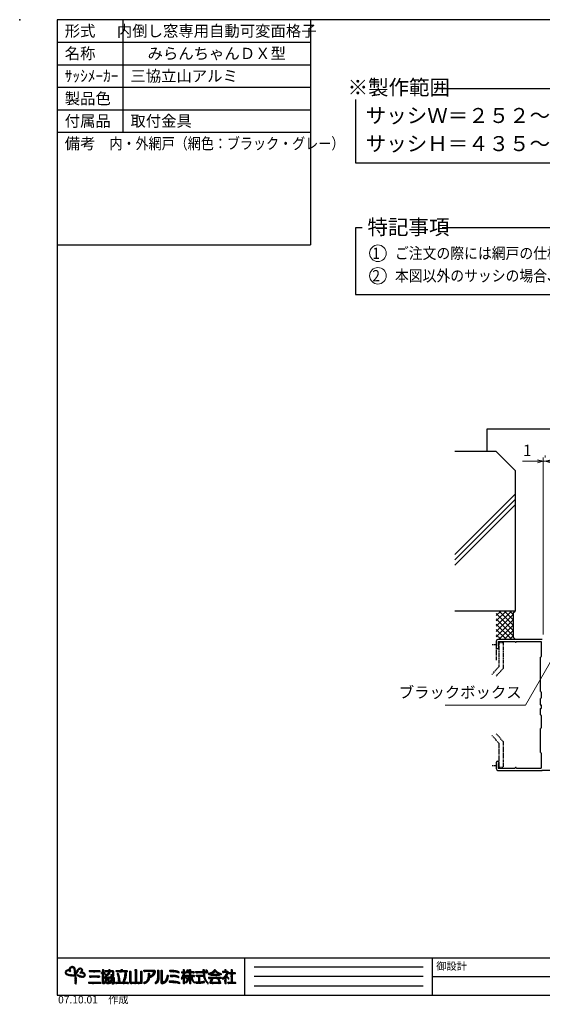
# Model space of a CAD drawing. Units: millimetres. Extents: x 20 to 808, y 21 to 558.
# Drawn here: x 20 to 299, y 33 to 558 of the extents above; entities that cross this region are included whole.
import ezdxf
from ezdxf.enums import TextEntityAlignment as Align

# ---------------------------------------------------------------- set-up
doc = ezdxf.new("R2010")
doc.units = ezdxf.units.MM
doc.header["$MEASUREMENT"] = 0
doc.linetypes.add('DASHED', pattern=[0.75, 0.5, -0.25])
doc.layers.get('0').update_dxf_attribs({"lineweight": 25})
doc.layers.get('Defpoints').update_dxf_attribs({"lineweight": 25})
for name, color, linetype, lineweight in [('003', 2, 'Continuous', 25), ('010', 4, 'Continuous', 20), ('_13極細線', 181, 'Continuous', 5)]:
    doc.layers.add(name, color=color, linetype=linetype, lineweight=lineweight)
doc.layers.add('KI', color=7, linetype='Continuous')
doc.layers.add('OS', color=7, linetype='Continuous')
doc.styles.add('AT_VECTOR', font='romans.shx', dxfattribs={"bigfont": 'extfont.shx'})
doc.styles.add('DIM', font='romans.shx', dxfattribs={"width": 0.75, "bigfont": 'extfont.shx'})
doc.styles.add('ST_Design', font='romans.shx', dxfattribs={"width": 0.8, "height": 4, "bigfont": 'extfont2.shx'})
doc.dimstyles.new('DIM', dxfattribs={"dimscale": 2, "dimtxt": 3, "dimasz": 1.5, "dimexe": 1, "dimexo": 1.5, "dimgap": 1, "dimtad": 1, "dimdsep": 46, "dimtxsty": 'DIM', "dimblk": 'OPEN30', "dimcen": 0, "dimclrd": 4, "dimclre": 4, "dimclrt": 7, "dimadec": 0, "dimazin": 0, "dimtfac": 1, "dimtmove": 0, "dimatfit": 3, "dimldrblk": 'OPEN30', "dimfxl": 0, "dimlwd": 20, "dimlwe": 20, "dimarcsym": 0})
pattern_1 = [(45, (-0.999998, 21.5), (-0.02245064, 0.02245064), [])]

# ---------------------------------------------------------------- blocks, each defined once
blk = doc.blocks.new('_Open30')
at = {"color": 0, "linetype": 'ByBlock', "lineweight": -2}
for p, q in [((-1, 0.27), (0, 0)), ((0, 0), (-1, -0.27)), ((0, 0), (-1, 0))]:
    blk.add_line(p, q, dxfattribs=at)
blk = doc.blocks.new('*D8')
at = {"layer": '003', "color": 4, "lineweight": 20}
for p, q in [((300.02, 325.64), (300.02, 324.64)), ((296.02, 322.64), (287.94, 322.64)), ((299.02, 230.28), (299.02, 324.64)), ((300.02, 322.64), (299.02, 322.64)), ((303.02, 322.64), (306.02, 322.64))]:
    blk.add_line(p, q, dxfattribs=at)
at = {"layer": 'Defpoints', "color": 0}
for p in [(300.02, 322.64), (300.02, 322.64), (299.02, 227.28)]:
    blk.add_point(p, dxfattribs=at)
at = {"layer": '003', "color": 4, "lineweight": 20, "xscale": 3, "yscale": 3, "zscale": 3}
blk.add_blockref('_Open30', (299.02, 322.64), dxfattribs=at)
at = {"layer": '003', "color": 4, "lineweight": 20, "xscale": 3, "yscale": 3, "zscale": 3, "rotation": 180}
blk.add_blockref('_Open30', (300.02, 322.64), dxfattribs=at)
at = {"layer": '003', "color": 7, "insert": (290.48, 327.64), "char_height": 6, "attachment_point": 5, "style": 'DIM'}
blk.add_mtext('1', dxfattribs=at)

msp = doc.modelspace()

# ---------------------------------------------------------------- hatches: boundary and pattern name
at = {"linetype": 'ByBlock'}
h = msp.add_hatch(dxfattribs=at)
h.set_pattern_fill('ANSI31', color=0, scale=0.01, style=0)
h.set_pattern_definition(pattern_1)
h.paths.add_polyline_path([(62.885, 51.204), (57.027, 51.204), (57.027, 50.484), (62.885, 50.484)])
h = msp.add_hatch(dxfattribs=at)
h.set_pattern_fill('ANSI31', color=0, scale=0.01, style=0)
h.set_pattern_definition([(45, (-0.999998, 21.3249), (-0.02245064, 0.02245064), [])])
h.paths.add_polyline_path([(62.634, 47.681), (62.634, 48.401), (57.277, 48.401), (57.277, 47.681)])
h = msp.add_hatch(dxfattribs=at)
h.set_pattern_fill('ANSI31', color=0, scale=0.01, style=0)
h.set_pattern_definition(pattern_1)
h.paths.add_polyline_path([(65.535, 49.346), (65.535, 50.065), (64.887, 50.065), (64.887, 51.719), (64.117, 51.719), (64.117, 50.065), (63.571, 50.065), (63.571, 49.346), (64.117, 49.346), (64.117, 44.107), (64.887, 44.107), (64.887, 49.346)])
h = msp.add_hatch(dxfattribs=at)
h.set_pattern_fill('ANSI31', color=0, scale=0.01, style=0)
h.set_pattern_definition(pattern_1)
edge = h.paths.add_edge_path()
edge.add_spline(control_points=[(67.243, 47.843), (67.243, 47.843), (66.456, 47.843), (66.456, 47.843), (66.456, 47.966), (66.456, 48.088), (66.456, 48.208), (66.456, 48.208), (66.456, 48.215), (66.456, 48.215), (66.456, 48.215), (65.799, 48.215), (65.799, 48.215), (65.799, 48.215), (65.799, 48.001), (65.799, 48.001), (65.8, 47.949), (65.8, 47.896), (65.8, 47.843), (65.8, 47.843), (65.086, 47.843), (65.086, 47.843), (65.086, 47.843), (65.086, 47.124), (65.086, 47.124), (65.086, 47.124), (65.419, 47.124), (65.802, 47.124), (65.792, 46.131), (65.694, 45.22), (65.042, 44.77), (65.042, 44.77), (65.021, 44.756), (65.021, 44.756), (65.021, 44.756), (65.021, 44.104), (65.021, 44.104), (65.021, 44.104), (65.086, 44.133), (65.086, 44.133), (66.214, 44.625), (66.415, 45.846), (66.449, 47.124), (66.707, 47.124), (66.907, 47.124), (66.935, 47.124), (66.935, 47.037), (66.935, 44.907), (66.935, 44.819), (66.853, 44.819), (66.302, 44.819), (66.302, 44.819), (66.302, 44.819), (66.302, 44.1), (66.302, 44.1), (66.302, 44.1), (67.169, 44.1), (67.169, 44.1), (67.464, 44.1), (67.655, 44.318), (67.655, 44.655), (67.655, 44.655), (67.655, 47.411), (67.655, 47.411), (67.655, 47.69), (67.508, 47.843), (67.243, 47.843)], knot_values=[0, 0, 0, 0, 1, 1, 1, 2, 2, 2, 3, 3, 3, 4, 4, 4, 5, 5, 5, 6, 6, 6, 7, 7, 7, 8, 8, 8, 9, 9, 9, 10, 10, 10, 11, 11, 11, 12, 12, 12, 13, 13, 13, 14, 14, 14, 15, 15, 15, 16, 16, 16, 17, 17, 17, 18, 18, 18, 19, 19, 19, 20, 20, 20, 21, 21, 21, 22, 22, 22, 22], degree=3, periodic=0)
h = msp.add_hatch(dxfattribs=at)
h.set_pattern_fill('ANSI31', color=0, scale=0.01, style=0)
h.set_pattern_definition(pattern_1)
edge = h.paths.add_edge_path()
edge.add_spline(control_points=[(65.834, 48.966), (65.834, 48.966), (65.797, 48.958), (65.797, 48.958), (65.797, 48.958), (65.797, 48.311), (65.797, 48.311), (65.797, 48.311), (65.85, 48.318), (65.85, 48.318), (67.155, 48.503), (67.893, 49.159), (68.165, 50.396), (68.894, 50.396), (69.501, 50.396), (69.536, 50.396), (69.536, 50.312), (69.536, 49.141), (69.536, 49.057), (69.452, 49.057), (68.582, 49.057), (68.582, 49.057), (68.582, 49.057), (68.582, 48.337), (68.582, 48.337), (68.582, 48.337), (69.837, 48.337), (69.837, 48.337), (70.028, 48.337), (70.255, 48.418), (70.255, 48.801), (70.255, 48.801), (70.255, 50.727), (70.255, 50.727), (70.255, 50.914), (70.108, 51.116), (69.871, 51.116), (69.871, 51.116), (68.267, 51.116), (68.267, 51.116), (68.28, 51.293), (68.289, 51.477), (68.289, 51.673), (68.289, 51.673), (68.289, 51.719), (68.289, 51.719), (68.289, 51.719), (67.482, 51.719), (67.482, 51.719), (67.482, 51.719), (67.482, 51.673), (67.482, 51.673), (67.482, 51.477), (67.478, 51.291), (67.468, 51.116), (67.468, 51.116), (65.56, 51.116), (65.56, 51.116), (65.56, 51.116), (65.56, 50.396), (65.56, 50.396), (65.56, 50.396), (66.442, 50.396), (67.374, 50.396), (67.203, 49.634), (66.783, 49.162), (65.834, 48.966)], knot_values=[0, 0, 0, 0, 1, 1, 1, 2, 2, 2, 3, 3, 3, 4, 4, 4, 5, 5, 5, 6, 6, 6, 7, 7, 7, 8, 8, 8, 9, 9, 9, 10, 10, 10, 11, 11, 11, 12, 12, 12, 13, 13, 13, 14, 14, 14, 15, 15, 15, 16, 16, 16, 17, 17, 17, 18, 18, 18, 19, 19, 19, 20, 20, 20, 21, 21, 21, 22, 22, 22, 22], degree=3, periodic=0)
h = msp.add_hatch(dxfattribs=at)
h.set_pattern_fill('ANSI31', color=0, scale=0.01, style=0)
h.set_pattern_definition(pattern_1)
edge = h.paths.add_edge_path()
edge.add_spline(control_points=[(70.028, 47.843), (70.028, 47.843), (69.242, 47.843), (69.242, 47.843), (69.242, 47.966), (69.241, 48.088), (69.241, 48.208), (69.241, 48.208), (69.241, 48.215), (69.241, 48.215), (69.241, 48.215), (68.584, 48.215), (68.584, 48.215), (68.584, 48.215), (68.585, 48.001), (68.585, 48.001), (68.585, 47.949), (68.585, 47.896), (68.586, 47.843), (68.586, 47.843), (67.872, 47.843), (67.872, 47.843), (67.872, 47.843), (67.872, 47.124), (67.872, 47.124), (67.872, 47.124), (68.203, 47.124), (68.585, 47.124), (68.572, 46.131), (68.465, 45.22), (67.812, 44.77), (67.812, 44.77), (67.792, 44.756), (67.792, 44.756), (67.792, 44.756), (67.792, 44.104), (67.792, 44.104), (67.792, 44.104), (67.857, 44.133), (67.857, 44.133), (68.984, 44.625), (69.195, 45.846), (69.233, 47.124), (69.492, 47.124), (69.693, 47.124), (69.721, 47.124), (69.721, 47.037), (69.721, 44.907), (69.721, 44.819), (69.639, 44.819), (69.088, 44.819), (69.088, 44.819), (69.088, 44.819), (69.088, 44.1), (69.088, 44.1), (69.088, 44.1), (69.955, 44.1), (69.955, 44.1), (70.25, 44.1), (70.44, 44.318), (70.44, 44.655), (70.44, 44.655), (70.44, 47.411), (70.44, 47.411), (70.44, 47.69), (70.294, 47.843), (70.028, 47.843)], knot_values=[0, 0, 0, 0, 1, 1, 1, 2, 2, 2, 3, 3, 3, 4, 4, 4, 5, 5, 5, 6, 6, 6, 7, 7, 7, 8, 8, 8, 9, 9, 9, 10, 10, 10, 11, 11, 11, 12, 12, 12, 13, 13, 13, 14, 14, 14, 15, 15, 15, 16, 16, 16, 17, 17, 17, 18, 18, 18, 19, 19, 19, 20, 20, 20, 21, 21, 21, 22, 22, 22, 22], degree=3, periodic=0)
h = msp.add_hatch(dxfattribs=at)
h.set_pattern_fill('ANSI31', color=0, scale=0.01, style=0)
h.set_pattern_definition(pattern_1)
edge = h.paths.add_edge_path()
edge.add_spline(control_points=[(75.747, 45.014), (76.03, 45.629), (76.895, 47.677), (77.005, 49.986), (77.005, 49.986), (77.008, 50.035), (77.008, 50.035), (77.008, 50.035), (76.163, 50.035), (76.163, 50.035), (76.163, 50.035), (76.161, 49.991), (76.161, 49.991), (76.049, 47.611), (75.228, 45.567), (74.987, 45.014), (74.987, 45.014), (71.043, 45.014), (71.043, 45.014), (71.043, 45.014), (71.043, 44.295), (71.043, 44.295), (71.043, 44.295), (77.904, 44.295), (77.904, 44.295), (77.904, 44.295), (77.904, 45.014), (77.904, 45.014), (77.904, 45.014), (75.747, 45.014), (75.747, 45.014)], knot_values=[0, 0, 0, 0, 1, 1, 1, 2, 2, 2, 3, 3, 3, 4, 4, 4, 5, 5, 5, 6, 6, 6, 7, 7, 7, 8, 8, 8, 9, 9, 9, 10, 10, 10, 10], degree=3, periodic=0)
h = msp.add_hatch(dxfattribs=at)
h.set_pattern_fill('ANSI31', color=0, scale=0.01, style=0)
h.set_pattern_definition(pattern_1)
h.paths.add_polyline_path([(77.528, 51.14), (74.877, 51.14), (74.877, 51.719), (74.07, 51.719), (74.07, 51.14), (71.419, 51.14), (71.419, 50.42), (77.528, 50.42)])
h = msp.add_hatch(dxfattribs=at)
h.set_pattern_fill('ANSI31', color=0, scale=0.01, style=0)
h.set_pattern_definition(pattern_1)
edge = h.paths.add_edge_path()
edge.add_spline(control_points=[(72.634, 49.814), (72.634, 49.814), (71.922, 49.814), (71.922, 49.814), (71.922, 49.814), (71.94, 49.754), (71.94, 49.754), (72.594, 47.54), (72.673, 45.343), (72.673, 45.32), (72.673, 45.32), (72.675, 45.275), (72.675, 45.275), (72.675, 45.275), (73.52, 45.275), (73.52, 45.275), (73.52, 45.275), (73.518, 45.323), (73.518, 45.323), (73.517, 45.35), (73.392, 47.863), (72.646, 49.784), (72.646, 49.784), (72.634, 49.814), (72.634, 49.814)], knot_values=[0, 0, 0, 0, 1, 1, 1, 2, 2, 2, 3, 3, 3, 4, 4, 4, 5, 5, 5, 6, 6, 6, 7, 7, 7, 8, 8, 8, 8], degree=3, periodic=0)
h = msp.add_hatch(dxfattribs=at)
h.set_pattern_fill('ANSI31', color=0, scale=0.01, style=0)
h.set_pattern_definition(pattern_1)
edge = h.paths.add_edge_path()
edge.add_spline(control_points=[(84.513, 50.784), (84.513, 50.784), (84.513, 45.106), (84.513, 45.014), (84.492, 45.014), (83.477, 45.014), (82.357, 45.014), (82.357, 45.014), (82.357, 51.719), (82.357, 51.719), (82.357, 51.719), (81.512, 51.719), (81.512, 51.719), (81.512, 51.719), (81.512, 45.014), (81.512, 45.014), (80.406, 45.014), (79.414, 45.014), (79.393, 45.014), (79.393, 45.106), (79.393, 50.784), (79.393, 50.784), (79.393, 50.784), (78.548, 50.784), (78.548, 50.784), (78.548, 50.784), (78.548, 44.957), (78.548, 44.957), (78.548, 44.536), (78.758, 44.295), (79.123, 44.295), (79.123, 44.295), (84.782, 44.295), (84.782, 44.295), (85.148, 44.295), (85.357, 44.536), (85.357, 44.957), (85.357, 44.957), (85.357, 50.784), (85.357, 50.784), (85.357, 50.784), (84.513, 50.784), (84.513, 50.784)], knot_values=[0, 0, 0, 0, 1, 1, 1, 2, 2, 2, 3, 3, 3, 4, 4, 4, 5, 5, 5, 6, 6, 6, 7, 7, 7, 8, 8, 8, 9, 9, 9, 10, 10, 10, 11, 11, 11, 12, 12, 12, 13, 13, 13, 14, 14, 14, 14], degree=3, periodic=0)
h = msp.add_hatch(dxfattribs=at)
h.set_pattern_fill('ANSI31', color=0, scale=0.01, style=0)
h.set_pattern_definition(pattern_1)
edge = h.paths.add_edge_path()
edge.add_spline(control_points=[(92.28, 51.183), (92.207, 51.267), (92.091, 51.31), (91.934, 51.31), (91.934, 51.31), (86.126, 51.31), (86.126, 51.31), (86.126, 51.31), (86.126, 50.591), (86.126, 50.591), (86.126, 50.591), (91.338, 50.591), (91.435, 50.591), (91.407, 49.512), (90.406, 48.519), (89.388, 48.168), (89.391, 48.259), (89.396, 48.351), (89.396, 48.445), (89.396, 48.445), (89.396, 49.71), (89.396, 49.71), (89.396, 49.71), (88.539, 49.71), (88.539, 49.71), (88.539, 49.71), (88.539, 48.574), (88.539, 48.574), (88.539, 46.474), (87.777, 45.275), (86.14, 44.799), (86.14, 44.799), (86.107, 44.79), (86.107, 44.79), (86.107, 44.79), (86.107, 44.093), (86.107, 44.093), (86.107, 44.093), (86.164, 44.108), (86.164, 44.108), (87.948, 44.555), (88.997, 45.641), (89.301, 47.34), (91.162, 47.949), (92.356, 49.343), (92.356, 50.934), (92.357, 50.933), (92.375, 51.073), (92.28, 51.183)], knot_values=[0, 0, 0, 0, 1, 1, 1, 2, 2, 2, 3, 3, 3, 4, 4, 4, 5, 5, 5, 6, 6, 6, 7, 7, 7, 8, 8, 8, 9, 9, 9, 10, 10, 10, 11, 11, 11, 12, 12, 12, 13, 13, 13, 14, 14, 14, 15, 15, 15, 16, 16, 16, 16], degree=3, periodic=0)
h = msp.add_hatch(dxfattribs=at)
h.set_pattern_fill('ANSI31', color=0, scale=0.01, style=0)
h.set_pattern_definition(pattern_1)
edge = h.paths.add_edge_path()
edge.add_spline(control_points=[(93.445, 47.879), (93.445, 46.26), (93.074, 45.3), (92.311, 44.945), (92.311, 44.945), (92.284, 44.932), (92.284, 44.932), (92.284, 44.932), (92.284, 44.084), (92.284, 44.084), (92.284, 44.084), (92.348, 44.11), (92.348, 44.11), (93.689, 44.655), (94.273, 45.711), (94.302, 47.643), (94.302, 47.643), (94.302, 51.35), (94.302, 51.35), (94.302, 51.35), (93.445, 51.35), (93.445, 51.35), (93.445, 51.35), (93.445, 47.879), (93.445, 47.879)], knot_values=[0, 0, 0, 0, 1, 1, 1, 2, 2, 2, 3, 3, 3, 4, 4, 4, 5, 5, 5, 6, 6, 6, 7, 7, 7, 8, 8, 8, 8], degree=3, periodic=0)
h = msp.add_hatch(dxfattribs=at)
h.set_pattern_fill('ANSI31', color=0, scale=0.01, style=0)
h.set_pattern_definition(pattern_1)
edge = h.paths.add_edge_path()
edge.add_spline(control_points=[(98.531, 48.759), (98.531, 48.759), (98.531, 48.713), (98.531, 48.713), (98.531, 46.36), (97.317, 45.158), (96.169, 45.019), (96.169, 45.125), (96.169, 51.35), (96.169, 51.35), (96.169, 51.35), (95.312, 51.35), (95.312, 51.35), (95.312, 51.35), (95.312, 44.562), (95.312, 44.562), (95.312, 44.411), (95.353, 44.295), (95.435, 44.214), (95.546, 44.104), (95.691, 44.107), (95.697, 44.107), (97.457, 44.107), (99.234, 45.531), (99.234, 48.713), (99.234, 48.713), (99.234, 48.759), (99.234, 48.759), (99.234, 48.759), (98.531, 48.759), (98.531, 48.759)], knot_values=[0, 0, 0, 0, 1, 1, 1, 2, 2, 2, 3, 3, 3, 4, 4, 4, 5, 5, 5, 6, 6, 6, 7, 7, 7, 8, 8, 8, 9, 9, 9, 10, 10, 10, 10], degree=3, periodic=0)
h = msp.add_hatch(dxfattribs=at)
h.set_pattern_fill('ANSI31', color=0, scale=0.01, style=0)
h.set_pattern_definition(pattern_1)
edge = h.paths.add_edge_path()
edge.add_spline(control_points=[(104.986, 49.838), (104.986, 49.838), (105.052, 49.807), (105.052, 49.807), (105.052, 49.807), (105.056, 49.878), (105.056, 49.878), (105.056, 49.878), (105.056, 50.582), (105.056, 50.582), (105.056, 50.582), (105.033, 50.596), (105.033, 50.596), (105.02, 50.603), (103.755, 51.322), (101.167, 51.322), (101.167, 51.322), (99.984, 51.322), (99.984, 51.322), (99.984, 51.322), (99.938, 51.322), (99.938, 51.322), (99.938, 51.322), (99.938, 50.515), (99.938, 50.515), (99.938, 50.515), (101.362, 50.515), (101.362, 50.515), (103.471, 50.515), (104.837, 49.907), (104.986, 49.838)], knot_values=[0, 0, 0, 0, 1, 1, 1, 2, 2, 2, 3, 3, 3, 4, 4, 4, 5, 5, 5, 6, 6, 6, 7, 7, 7, 8, 8, 8, 9, 9, 9, 10, 10, 10, 10], degree=3, periodic=0)
h = msp.add_hatch(dxfattribs=at)
h.set_pattern_fill('ANSI31', color=0, scale=0.01, style=0)
h.set_pattern_definition(pattern_1)
edge = h.paths.add_edge_path()
edge.add_spline(control_points=[(100.172, 48.772), (100.172, 48.772), (100.126, 48.772), (100.126, 48.772), (100.126, 48.772), (100.126, 47.99), (100.126, 47.99), (100.126, 47.99), (101.141, 47.99), (101.141, 47.99), (103.263, 47.99), (104.649, 47.393), (104.801, 47.324), (104.801, 47.324), (104.866, 47.295), (104.866, 47.295), (104.866, 47.295), (104.868, 47.366), (104.868, 47.366), (104.868, 47.366), (104.868, 48.027), (104.868, 48.027), (104.868, 48.027), (104.851, 48.041), (104.851, 48.041), (104.815, 48.071), (103.932, 48.772), (100.979, 48.772), (100.979, 48.772), (100.172, 48.772), (100.172, 48.772)], knot_values=[0, 0, 0, 0, 1, 1, 1, 2, 2, 2, 3, 3, 3, 4, 4, 4, 5, 5, 5, 6, 6, 6, 7, 7, 7, 8, 8, 8, 9, 9, 9, 10, 10, 10, 10], degree=3, periodic=0)
h = msp.add_hatch(dxfattribs=at)
h.set_pattern_fill('ANSI31', color=0, scale=0.01, style=0)
h.set_pattern_definition(pattern_1)
edge = h.paths.add_edge_path()
edge.add_spline(control_points=[(113.371, 45.038), (112.359, 45.705), (112.1, 46.949), (112.019, 47.94), (112.019, 47.94), (113.127, 47.94), (113.127, 47.94), (113.127, 47.94), (113.127, 48.659), (113.127, 48.659), (113.127, 48.659), (111.205, 48.659), (111.205, 48.659), (111.205, 48.659), (111.205, 49.924), (111.205, 49.924), (111.205, 49.924), (112.922, 49.924), (112.922, 49.924), (112.922, 49.924), (112.922, 50.644), (112.922, 50.644), (112.922, 50.644), (112.047, 50.644), (111.205, 50.644), (111.205, 50.644), (111.205, 51.719), (111.205, 51.719), (111.205, 51.719), (110.486, 51.719), (110.486, 51.719), (110.486, 51.719), (110.486, 50.644), (110.486, 50.644), (110.047, 50.644), (109.715, 50.644), (109.676, 50.644), (109.712, 50.75), (109.989, 51.568), (109.989, 51.568), (109.989, 51.568), (109.924, 51.568), (109.924, 51.568), (109.924, 51.568), (109.292, 51.568), (109.292, 51.568), (109.292, 51.568), (109.26, 51.568), (109.26, 51.568), (109.26, 51.568), (108.836, 50.399), (108.836, 50.399), (108.801, 50.301), (108.792, 50.159), (108.868, 50.051), (108.909, 49.993), (108.991, 49.924), (109.15, 49.924), (109.15, 49.924), (110.486, 49.924), (110.486, 49.924), (110.486, 49.924), (110.486, 48.659), (110.486, 48.659), (110.486, 48.659), (108.546, 48.659), (108.546, 48.659), (108.546, 48.659), (108.546, 47.983), (108.546, 47.983), (108.26, 48.367), (108.034, 48.854), (107.877, 49.427), (107.877, 49.427), (107.877, 49.818), (107.877, 49.818), (107.877, 49.818), (108.646, 49.818), (108.646, 49.818), (108.646, 49.818), (108.646, 50.537), (108.646, 50.537), (108.646, 50.537), (107.877, 50.537), (107.877, 50.537), (107.877, 50.537), (107.877, 51.719), (107.877, 51.719), (107.877, 51.719), (107.157, 51.719), (107.157, 51.719), (107.157, 51.719), (107.157, 50.537), (107.157, 50.537), (107.157, 50.537), (106.195, 50.537), (106.195, 50.537), (106.195, 50.537), (106.195, 49.818), (106.195, 49.818), (106.195, 49.818), (107.157, 49.818), (107.157, 49.818), (107.157, 49.818), (107.157, 49.333), (107.157, 49.333), (107.013, 48.712), (106.719, 48.119), (106.276, 47.561), (106.276, 47.561), (106.266, 47.548), (106.266, 47.548), (106.266, 47.548), (106.266, 46.483), (106.266, 46.483), (106.266, 46.483), (106.346, 46.566), (106.346, 46.566), (106.679, 46.911), (106.948, 47.267), (107.157, 47.608), (107.157, 47.608), (107.157, 44.107), (107.157, 44.107), (107.157, 44.107), (107.877, 44.107), (107.877, 44.107), (107.877, 44.107), (107.877, 47.773), (107.877, 47.773), (108.136, 47.394), (108.441, 47.051), (108.774, 46.784), (108.774, 46.784), (108.85, 46.723), (108.85, 46.723), (108.85, 46.723), (108.85, 47.632), (108.85, 47.632), (108.85, 47.632), (108.835, 47.646), (108.835, 47.646), (108.745, 47.734), (108.661, 47.834), (108.579, 47.94), (108.579, 47.94), (109.649, 47.94), (109.649, 47.94), (109.569, 46.949), (109.309, 45.705), (108.298, 45.038), (108.298, 45.038), (108.277, 45.024), (108.277, 45.024), (108.277, 45.024), (108.277, 44.347), (108.277, 44.347), (108.277, 44.347), (108.345, 44.383), (108.345, 44.383), (109.585, 45.041), (110.198, 46.207), (110.361, 47.94), (110.361, 47.94), (110.486, 47.94), (110.486, 47.94), (110.486, 47.94), (110.486, 44.107), (110.486, 44.107), (110.486, 44.107), (111.205, 44.107), (111.205, 44.107), (111.205, 44.107), (111.205, 47.94), (111.205, 47.94), (111.205, 47.94), (111.308, 47.94), (111.308, 47.94), (111.471, 46.207), (112.084, 45.041), (113.324, 44.383), (113.324, 44.383), (113.392, 44.347), (113.392, 44.347), (113.392, 44.347), (113.392, 45.024), (113.392, 45.024), (113.392, 45.024), (113.371, 45.038), (113.371, 45.038)], knot_values=[0, 0, 0, 0, 1, 1, 1, 2, 2, 2, 3, 3, 3, 4, 4, 4, 5, 5, 5, 6, 6, 6, 7, 7, 7, 8, 8, 8, 9, 9, 9, 10, 10, 10, 11, 11, 11, 12, 12, 12, 13, 13, 13, 14, 14, 14, 15, 15, 15, 16, 16, 16, 17, 17, 17, 18, 18, 18, 19, 19, 19, 20, 20, 20, 21, 21, 21, 22, 22, 22, 23, 23, 23, 24, 24, 24, 25, 25, 25, 26, 26, 26, 27, 27, 27, 28, 28, 28, 29, 29, 29, 30, 30, 30, 31, 31, 31, 32, 32, 32, 33, 33, 33, 34, 34, 34, 35, 35, 35, 36, 36, 36, 37, 37, 37, 38, 38, 38, 39, 39, 39, 40, 40, 40, 41, 41, 41, 42, 42, 42, 43, 43, 43, 44, 44, 44, 45, 45, 45, 46, 46, 46, 47, 47, 47, 48, 48, 48, 49, 49, 49, 50, 50, 50, 51, 51, 51, 52, 52, 52, 53, 53, 53, 54, 54, 54, 55, 55, 55, 56, 56, 56, 57, 57, 57, 58, 58, 58, 59, 59, 59, 60, 60, 60, 61, 61, 61, 62, 62, 62, 63, 63, 63, 63], degree=3, periodic=0)
h = msp.add_hatch(dxfattribs=at)
h.set_pattern_fill('ANSI31', color=0, scale=0.01, style=0)
h.set_pattern_definition(pattern_1)
edge = h.paths.add_edge_path()
edge.add_spline(control_points=[(120.341, 44.919), (119.095, 46.059), (118.677, 47.577), (118.565, 49.924), (118.565, 49.924), (119.909, 49.924), (119.909, 49.924), (120.049, 49.924), (120.16, 49.971), (120.23, 50.059), (120.305, 50.155), (120.325, 50.29), (120.286, 50.45), (120.232, 50.671), (119.993, 51.486), (119.983, 51.52), (119.983, 51.52), (119.974, 51.553), (119.974, 51.553), (119.974, 51.553), (119.939, 51.553), (119.939, 51.553), (119.939, 51.553), (119.234, 51.553), (119.234, 51.553), (119.234, 51.553), (119.247, 51.496), (119.247, 51.496), (119.249, 51.491), (119.366, 51.011), (119.502, 50.644), (119.469, 50.644), (119.091, 50.644), (118.541, 50.644), (118.534, 50.973), (118.53, 51.313), (118.53, 51.673), (118.53, 51.673), (118.53, 51.719), (118.53, 51.719), (118.53, 51.719), (118.483, 51.719), (118.483, 51.719), (118.483, 51.719), (117.761, 51.719), (117.761, 51.719), (117.761, 51.719), (117.761, 51.673), (117.761, 51.673), (117.761, 51.314), (117.767, 50.972), (117.777, 50.644), (116.046, 50.644), (113.637, 50.644), (113.637, 50.644), (113.637, 50.644), (113.637, 49.924), (113.637, 49.924), (113.637, 49.924), (117.811, 49.924), (117.811, 49.924), (117.997, 46.948), (118.725, 45.297), (120.282, 44.116), (120.282, 44.116), (120.357, 44.059), (120.357, 44.059), (120.357, 44.059), (120.357, 44.905), (120.357, 44.905), (120.357, 44.905), (120.341, 44.919), (120.341, 44.919)], knot_values=[0, 0, 0, 0, 1, 1, 1, 2, 2, 2, 3, 3, 3, 4, 4, 4, 5, 5, 5, 6, 6, 6, 7, 7, 7, 8, 8, 8, 9, 9, 9, 10, 10, 10, 11, 11, 11, 12, 12, 12, 13, 13, 13, 14, 14, 14, 15, 15, 15, 16, 16, 16, 17, 17, 17, 18, 18, 18, 19, 19, 19, 20, 20, 20, 21, 21, 21, 22, 22, 22, 23, 23, 23, 24, 24, 24, 24], degree=3, periodic=0)
h = msp.add_hatch(dxfattribs=at)
h.set_pattern_fill('ANSI31', color=0, scale=0.01, style=0)
h.set_pattern_definition(pattern_1)
edge = h.paths.add_edge_path()
edge.add_spline(control_points=[(116.053, 45.108), (116.053, 45.108), (116.053, 47.94), (116.053, 47.94), (116.053, 47.94), (117.656, 47.94), (117.656, 47.94), (117.656, 47.94), (117.656, 48.659), (117.656, 48.659), (117.656, 48.659), (113.961, 48.659), (113.961, 48.659), (113.961, 48.659), (113.961, 47.94), (113.961, 47.94), (113.961, 47.94), (115.334, 47.94), (115.334, 47.94), (115.334, 47.94), (115.334, 45.08), (115.334, 45.08), (114.895, 45.069), (114.399, 45.064), (113.821, 45.064), (113.821, 45.064), (113.775, 45.064), (113.775, 45.064), (113.775, 45.064), (113.775, 44.332), (113.775, 44.332), (113.775, 44.332), (113.821, 44.332), (113.821, 44.332), (115.51, 44.332), (117.27, 44.416), (118.385, 44.848), (118.385, 44.848), (118.414, 44.86), (118.414, 44.86), (118.414, 44.86), (118.414, 45.568), (118.414, 45.568), (118.414, 45.568), (118.349, 45.541), (118.349, 45.541), (117.757, 45.292), (117.115, 45.166), (116.053, 45.108)], knot_values=[0, 0, 0, 0, 1, 1, 1, 2, 2, 2, 3, 3, 3, 4, 4, 4, 5, 5, 5, 6, 6, 6, 7, 7, 7, 8, 8, 8, 9, 9, 9, 10, 10, 10, 11, 11, 11, 12, 12, 12, 13, 13, 13, 14, 14, 14, 15, 15, 15, 16, 16, 16, 16], degree=3, periodic=0)
h = msp.add_hatch(dxfattribs=at)
h.set_pattern_fill('ANSI31', color=0, scale=0.01, style=0)
h.set_pattern_definition(pattern_1)
edge = h.paths.add_edge_path()
edge.add_spline(control_points=[(122.144, 49.317), (122.842, 49.606), (123.561, 50.055), (124.116, 50.696), (124.672, 50.055), (125.391, 49.606), (126.089, 49.317), (126.089, 49.317), (122.144, 49.317), (122.144, 49.317)], knot_values=[0, 0, 0, 0, 1, 1, 1, 2, 2, 2, 3, 3, 3, 3], degree=3, periodic=0)
edge = h.paths.add_edge_path(flags=16)
edge.add_spline(control_points=[(127.58, 49.601), (126.834, 49.723), (125.436, 50.141), (124.446, 51.562), (124.428, 51.589), (124.313, 51.72), (124.122, 51.72), (124.122, 51.72), (124.1, 51.72), (124.1, 51.72), (123.908, 51.72), (123.797, 51.578), (123.786, 51.562), (122.797, 50.141), (121.399, 49.723), (120.653, 49.601), (120.653, 49.601), (120.614, 49.595), (120.614, 49.595), (120.614, 49.595), (120.614, 48.913), (120.614, 48.913), (120.614, 48.913), (120.666, 48.92), (120.666, 48.92), (120.967, 48.954), (121.315, 49.028), (121.681, 49.146), (121.681, 49.146), (121.681, 48.598), (121.681, 48.598), (121.681, 48.598), (126.537, 48.598), (126.537, 48.598), (126.537, 48.598), (126.537, 49.151), (126.537, 49.151), (126.908, 49.03), (127.262, 48.954), (127.567, 48.92), (127.567, 48.92), (127.619, 48.913), (127.619, 48.913), (127.619, 48.913), (127.619, 49.595), (127.619, 49.595), (127.619, 49.595), (127.58, 49.601), (127.58, 49.601)], knot_values=[0, 0, 0, 0, 1, 1, 1, 2, 2, 2, 3, 3, 3, 4, 4, 4, 5, 5, 5, 6, 6, 6, 7, 7, 7, 8, 8, 8, 9, 9, 9, 10, 10, 10, 11, 11, 11, 12, 12, 12, 13, 13, 13, 14, 14, 14, 15, 15, 15, 16, 16, 16, 16], degree=3, periodic=0)
h = msp.add_hatch(dxfattribs=at)
h.set_pattern_fill('ANSI31', color=0, scale=0.01, style=0)
h.set_pattern_definition(pattern_1)
edge = h.paths.add_edge_path()
edge.add_spline(control_points=[(120.616, 46.977), (120.616, 46.977), (122.172, 46.977), (122.172, 46.977), (122.172, 46.977), (121.358, 44.865), (121.358, 44.865), (121.27, 44.623), (121.314, 44.482), (121.367, 44.406), (121.432, 44.314), (121.543, 44.264), (121.688, 44.264), (121.688, 44.264), (126.846, 44.264), (126.846, 44.264), (126.986, 44.264), (127.085, 44.31), (127.142, 44.398), (127.225, 44.526), (127.192, 44.712), (127.132, 44.844), (127.134, 44.84), (126.554, 46.515), (126.554, 46.515), (126.554, 46.515), (125.788, 46.515), (125.788, 46.515), (125.788, 46.515), (126.266, 45.096), (126.302, 44.984), (126.181, 44.984), (122.366, 44.984), (122.235, 44.984), (122.275, 45.083), (122.838, 46.493), (123.032, 46.977), (123.032, 46.977), (127.602, 46.977), (127.602, 46.977), (127.602, 46.977), (127.602, 47.696), (127.602, 47.696), (127.602, 47.696), (120.616, 47.696), (120.616, 47.696), (120.616, 47.696), (120.616, 46.977), (120.616, 46.977)], knot_values=[0, 0, 0, 0, 1, 1, 1, 2, 2, 2, 3, 3, 3, 4, 4, 4, 5, 5, 5, 6, 6, 6, 7, 7, 7, 8, 8, 8, 9, 9, 9, 10, 10, 10, 11, 11, 11, 12, 12, 12, 13, 13, 13, 14, 14, 14, 15, 15, 15, 16, 16, 16, 16], degree=3, periodic=0)
h = msp.add_hatch(dxfattribs=at)
h.set_pattern_fill('ANSI31', color=0, scale=0.01, style=0)
h.set_pattern_definition(pattern_1)
edge = h.paths.add_edge_path()
edge.add_spline(control_points=[(131.33, 46.658), (131.33, 46.658), (131.402, 46.61), (131.402, 46.61), (131.402, 46.61), (131.402, 47.433), (131.402, 47.433), (131.402, 47.433), (131.384, 47.447), (131.384, 47.447), (131.043, 47.715), (130.681, 48.176), (130.427, 48.573), (130.822, 49.188), (131.108, 49.842), (131.23, 50.466), (131.231, 50.472), (131.271, 50.649), (131.172, 50.776), (131.109, 50.855), (131.009, 50.894), (130.874, 50.894), (130.874, 50.894), (130.543, 50.894), (130.543, 50.894), (130.543, 50.894), (130.037, 50.894), (130.037, 50.894), (130.037, 50.894), (130.037, 51.719), (130.037, 51.719), (130.037, 51.719), (129.318, 51.719), (129.318, 51.719), (129.318, 51.719), (129.318, 50.894), (129.318, 50.894), (129.318, 50.894), (128.164, 50.894), (128.164, 50.894), (128.164, 50.894), (128.164, 50.175), (128.164, 50.175), (128.164, 50.175), (130.273, 50.175), (130.402, 50.175), (130.007, 49.158), (129.421, 48.015), (128.11, 47.162), (128.11, 47.162), (128.089, 47.148), (128.089, 47.148), (128.089, 47.148), (128.089, 46.314), (128.089, 46.314), (128.089, 46.314), (128.158, 46.354), (128.158, 46.354), (128.565, 46.586), (128.957, 46.887), (129.318, 47.231), (129.318, 47.231), (129.318, 44.088), (129.318, 44.088), (129.318, 44.088), (130.037, 44.088), (130.037, 44.088), (130.037, 44.088), (130.037, 47.874), (130.037, 47.874), (130.396, 47.403), (130.842, 46.98), (131.33, 46.658)], knot_values=[0, 0, 0, 0, 1, 1, 1, 2, 2, 2, 3, 3, 3, 4, 4, 4, 5, 5, 5, 6, 6, 6, 7, 7, 7, 8, 8, 8, 9, 9, 9, 10, 10, 10, 11, 11, 11, 12, 12, 12, 13, 13, 13, 14, 14, 14, 15, 15, 15, 16, 16, 16, 17, 17, 17, 18, 18, 18, 19, 19, 19, 20, 20, 20, 21, 21, 21, 22, 22, 22, 23, 23, 23, 24, 24, 24, 24], degree=3, periodic=0)
h = msp.add_hatch(dxfattribs=at)
h.set_pattern_fill('ANSI31', color=0, scale=0.01, style=0)
h.set_pattern_definition(pattern_1)
h.paths.add_polyline_path([(133.423, 44.984), (133.423, 49.356), (135.047, 49.356), (135.047, 50.075), (133.423, 50.075), (133.423, 51.716), (132.705, 51.716), (132.705, 50.075), (131.296, 50.075), (131.296, 49.356), (132.705, 49.356), (132.705, 44.984), (130.897, 44.984), (130.897, 44.264), (135.205, 44.264), (135.205, 44.984)])
h = msp.add_hatch(dxfattribs=at)
h.set_pattern_fill('ANSI31', color=0, scale=0.01, style=0)
h.set_pattern_definition(pattern_1)
h.paths.add_polyline_path([(56.651, 45.014), (56.651, 44.295), (63.261, 44.295), (63.261, 45.014)])
h = msp.add_hatch(dxfattribs=at)
h.set_pattern_fill('ANSI31', color=0, scale=0.01, style=0)
h.set_pattern_definition(pattern_1)
edge = h.paths.add_edge_path()
edge.add_spline(control_points=[(105.356, 44.889), (105.343, 44.896), (104.041, 45.613), (101.366, 45.613), (101.366, 45.613), (99.785, 45.613), (99.785, 45.613), (99.785, 45.613), (99.739, 45.613), (99.739, 45.613), (99.739, 45.613), (99.739, 44.781), (99.739, 44.781), (99.739, 44.781), (101.451, 44.781), (101.451, 44.781), (103.627, 44.781), (105.247, 44.138), (105.315, 44.111), (105.315, 44.111), (105.378, 44.085), (105.378, 44.085), (105.378, 44.085), (105.38, 44.153), (105.38, 44.153), (105.38, 44.153), (105.38, 44.876), (105.38, 44.876), (105.38, 44.876), (105.356, 44.889), (105.356, 44.889)], knot_values=[0, 0, 0, 0, 1, 1, 1, 2, 2, 2, 3, 3, 3, 4, 4, 4, 5, 5, 5, 6, 6, 6, 7, 7, 7, 8, 8, 8, 9, 9, 9, 10, 10, 10, 10], degree=3, periodic=0)
at = {"layer": '_13極細線'}
h = msp.add_hatch(dxfattribs=at)
h.set_pattern_fill('ANSI37', color=256, scale=0.1, style=0)
h.set_pattern_definition([(45, (-1, 19), (-0.2245064, 0.2245064), []), (135, (-1, 19), (-0.2245064, -0.2245064), [])])
edge = h.paths.add_edge_path()
edge.add_spline(control_points=[(47.34, 53.29), (46.756, 53.014), (46.343, 52.451), (46.237, 51.783), (46.236, 51.774), (46.234, 51.766), (46.233, 51.757), (46.186, 51.76), (46.14, 51.763), (46.09, 51.763), (45.455, 51.763), (45.019, 51.586), (44.586, 51.152), (44.329, 50.895), (44.199, 50.53), (44.199, 50.156), (44.199, 49.825), (44.301, 49.486), (44.509, 49.211), (44.98, 48.586), (45.799, 48.449), (46.397, 48.348), (46.397, 48.348), (46.503, 48.33), (46.503, 48.33), (47.11, 48.226), (48.821, 48.095), (49.228, 48.077), (49.295, 48.075), (49.339, 48.07), (49.369, 48.066), (49.371, 48.045), (49.373, 48.02), (49.375, 47.982), (49.39, 47.624), (49.414, 46.516), (49.414, 46.098), (49.414, 44.604), (49.384, 44.573), (49.359, 44.281), (49.358, 44.269), (49.357, 44.258), (49.357, 44.246), (49.357, 44.042), (49.515, 43.867), (49.722, 43.849), (49.942, 43.83), (50.136, 43.993), (50.155, 44.213), (50.193, 44.66), (50.213, 44.876), (50.213, 46.098), (50.213, 46.522), (50.188, 47.65), (50.173, 48.015), (50.149, 48.606), (49.893, 48.848), (49.264, 48.875), (48.815, 48.895), (47.177, 49.024), (46.638, 49.118), (46.638, 49.118), (46.529, 49.135), (46.529, 49.135), (46.037, 49.218), (45.426, 49.321), (45.146, 49.692), (44.927, 49.983), (44.967, 50.405), (45.15, 50.587), (45.435, 50.873), (45.663, 50.964), (46.09, 50.964), (46.14, 50.964), (46.182, 50.962), (46.22, 50.96), (46.244, 50.865), (46.281, 50.783), (46.334, 50.706), (46.505, 50.456), (46.809, 50.376), (47.042, 50.519), (47.177, 50.603), (47.274, 50.758), (47.274, 50.943), (47.274, 51.036), (47.25, 51.137), (47.193, 51.24), (47.14, 51.336), (47.076, 51.418), (47.001, 51.486), (47.008, 51.536), (47.015, 51.591), (47.025, 51.657), (47.089, 52.058), (47.34, 52.407), (47.681, 52.568), (48.052, 52.743), (48.486, 52.578), (48.711, 52.175), (48.957, 51.736), (49.032, 50.609), (49.073, 50.003), (49.09, 49.749), (49.102, 49.564), (49.121, 49.445), (49.175, 49.115), (49.32, 48.918), (49.551, 48.862), (49.918, 48.772), (50.174, 49.116), (50.297, 49.281), (50.468, 49.51), (50.624, 49.843), (50.79, 50.194), (50.866, 50.357), (50.945, 50.526), (51.024, 50.679), (51.194, 51.01), (51.707, 51.731), (52.204, 51.846), (52.36, 51.881), (52.493, 51.851), (52.636, 51.743), (52.731, 51.672), (52.774, 51.599), (52.782, 51.498), (52.811, 51.124), (52.363, 50.538), (52.142, 50.313), (52.006, 50.175), (51.989, 49.96), (52.1, 49.803), (52.211, 49.645), (52.419, 49.589), (52.594, 49.67), (52.931, 49.825), (53.775, 49.574), (54.052, 49.297), (54.165, 49.183), (54.231, 49.019), (54.231, 48.846), (54.231, 48.717), (54.194, 48.527), (54.019, 48.351), (53.744, 48.076), (52.704, 48.029), (50.965, 49.026), (50.773, 49.136), (50.529, 49.07), (50.42, 48.879), (50.31, 48.687), (50.376, 48.443), (50.567, 48.334), (52.356, 47.308), (53.895, 47.099), (54.583, 47.787), (54.871, 48.075), (55.029, 48.451), (55.029, 48.846), (55.029, 48.846), (55.029, 48.846), (55.029, 48.846), (55.029, 49.229), (54.878, 49.599), (54.616, 49.862), (54.347, 50.131), (53.81, 50.39), (53.266, 50.481), (53.437, 50.772), (53.582, 51.12), (53.582, 51.466), (53.582, 51.496), (53.581, 51.527), (53.578, 51.556), (53.554, 51.888), (53.394, 52.174), (53.115, 52.383), (52.786, 52.628), (52.409, 52.712), (52.025, 52.624), (51.017, 52.391), (50.341, 51.099), (50.314, 51.044), (50.229, 50.878), (50.147, 50.703), (50.067, 50.534), (49.999, 50.39), (49.932, 50.246), (49.865, 50.115), (49.814, 50.876), (49.732, 51.983), (49.408, 52.564), (48.979, 53.332), (48.09, 53.644), (47.34, 53.29)], knot_values=[0, 0, 0, 0, 1, 1, 1, 2, 2, 2, 3, 3, 3, 4, 4, 4, 5, 5, 5, 6, 6, 6, 7, 7, 7, 8, 8, 8, 9, 9, 9, 10, 10, 10, 11, 11, 11, 12, 12, 12, 13, 13, 13, 14, 14, 14, 15, 15, 15, 16, 16, 16, 17, 17, 17, 18, 18, 18, 19, 19, 19, 20, 20, 20, 21, 21, 21, 22, 22, 22, 23, 23, 23, 24, 24, 24, 25, 25, 25, 26, 26, 26, 27, 27, 27, 28, 28, 28, 29, 29, 29, 30, 30, 30, 31, 31, 31, 32, 32, 32, 33, 33, 33, 34, 34, 34, 35, 35, 35, 36, 36, 36, 37, 37, 37, 38, 38, 38, 39, 39, 39, 40, 40, 40, 41, 41, 41, 42, 42, 42, 43, 43, 43, 44, 44, 44, 45, 45, 45, 46, 46, 46, 47, 47, 47, 48, 48, 48, 49, 49, 49, 50, 50, 50, 51, 51, 51, 52, 52, 52, 53, 53, 53, 54, 54, 54, 55, 55, 55, 56, 56, 56, 57, 57, 57, 58, 58, 58, 59, 59, 59, 60, 60, 60, 61, 61, 61, 62, 62, 62, 63, 63, 63, 64, 64, 64, 65, 65, 65, 65], degree=3, periodic=0)

# ---------------------------------------------------------------- linework, layer by layer
at = {"color": 0, "linetype": 'ByBlock', "lineweight": -2}
for p, q in [((798, 558), (40, 558)), ((40, 558), (40, 38)), ((40, 58), (798, 58)), ((140, 38), (140, 58)), ((240, 38), (240, 58)), ((145, 53.074), (235, 53.074)), ((145, 48.074), (235, 48.074)), ((240, 48), (340, 48)), ((145, 43.074), (235, 43.074)), ((40, 38), (798, 38)), ((145, 38), (235, 38))]:
    msp.add_line(p, q, dxfattribs=at)
for p, q in [((427.515, 339.783), (269.015, 339.783)), ((269.015, 339.783), (269.015, 327.783)), ((274.015, 327.783), (251.845, 327.783)), ((274.015, 327.783), (284.015, 317.783)), ((284.015, 317.783), (284.015, 242.783)), ((284.015, 305.044), (251.845, 272.874)), ((284.015, 302.224), (251.845, 270.054)), ((284.015, 299.404), (251.845, 267.234)), ((284.015, 242.783), (251.845, 242.783)), ((279.202, 242.783), (274.015, 237.596)), ((282.03, 242.783), (274.015, 234.768)), ((276.373, 242.783), (274.015, 240.425)), ((283.015, 232.454), (274.015, 241.454)), ((283.015, 235.283), (275.515, 242.783)), ((283.015, 238.111), (278.344, 242.783)), ((283.015, 240.94), (281.172, 242.783)), ((283.015, 241.783), (284.015, 242.783)), ((283.015, 241.783), (283.015, 228.783)), ((283.015, 240.94), (274.015, 231.94)), ((283.015, 229.626), (274.015, 238.626)), ((283.015, 238.111), (274.015, 229.111)), ((282.03, 227.783), (274.015, 235.797)), ((279.202, 227.783), (274.015, 232.969)), ((283.015, 235.283), (275.515, 227.783)), ((283.015, 232.454), (278.344, 227.783)), ((276.373, 227.783), (274.015, 230.141)), ((283.015, 229.626), (281.172, 227.783)), ((283.015, 228.783), (284.015, 227.783))]:
    msp.add_line(p, q)
msp.add_point((20, 558))
at = {"layer": '003'}
for p, q in [((75, 558), (75, 498)), ((175, 558), (175, 438)), ((40, 546), (175, 546)), ((40, 534), (175, 534)), ((40, 522), (175, 522)), ((243.131, 521.405), (330.975, 521.405)), ((199.021, 515.466), (199.021, 481.708)), ((40, 510), (175, 510)), ((40, 498), (175, 498)), ((199.021, 481.708), (330.975, 481.708)), ((202.442, 447.043), (199.021, 447.043)), ((199.021, 447.043), (199.021, 411.537)), ((491.735, 447.043), (245.166, 447.043)), ((40, 438), (175, 438)), ((199.021, 411.537), (491.735, 411.537))]:
    msp.add_line(p, q, dxfattribs=at)
at = {"layer": '010'}
for centre in [(210.918, 433.497), (210.918, 421.497)]:
    msp.add_circle(centre, 4.411, dxfattribs=at)
at = {"layer": 'KI', "color": 7, "linetype": 'Continuous'}
for p, q in [((274.015, 226.583), (274.015, 223.483)), ((275.015, 226.583), (275.015, 223.983)), ((275.015, 226.583), (284.015, 226.583)), ((275.215, 227.783), (298.515, 227.783)), ((284.015, 226.583), (284.015, 226.483)), ((284.715, 226.583), (297.865, 226.583)), ((284.715, 226.583), (284.715, 226.483)), ((297.865, 226.583), (297.865, 218.533)), ((275.015, 223.983), (275.415, 223.983)), ((275.415, 223.983), (275.415, 223.483)), ((297.365, 218.033), (297.365, 200.033)), ((297.865, 199.533), (297.865, 196.533)), ((297.365, 196.033), (297.365, 192.783)), ((297.365, 192.783), (297.865, 192.783)), ((297.365, 190.783), (297.365, 187.533)), ((297.365, 190.783), (297.865, 190.783)), ((297.865, 192.783), (297.865, 190.783)), ((297.865, 187.033), (297.865, 180.533)), ((297.365, 180.033), (297.365, 167.533)), ((297.865, 167.033), (297.865, 158.983)), ((274.015, 162.083), (274.015, 158.983)), ((275.015, 161.583), (275.015, 158.983)), ((275.015, 161.583), (275.415, 161.583)), ((275.015, 158.983), (284.015, 158.983)), ((275.215, 157.783), (298.515, 157.783)), ((275.415, 162.083), (275.415, 161.583)), ((284.015, 159.083), (284.015, 158.983)), ((284.715, 159.083), (284.715, 158.983)), ((284.715, 158.983), (297.865, 158.983)), ((427.515, 157.783), (298.188, 157.783))]:
    msp.add_line(p, q, dxfattribs=at)
for centre, radius, start, end in [((275.215, 226.583), 1.2, 89.99998, 179.99996), ((284.365, 226.483), 0.35, 179.99999, 0.00001), ((274.715, 223.483), 0.7, 179.99996, 0.00001), ((297.365, 218.533), 0.5, 270.00002, 0.00001), ((297.365, 199.533), 0.5, 359.99999, 89.99998), ((297.365, 196.533), 0.5, 270.00002, 0.00001), ((297.365, 187.033), 0.5, 359.99999, 89.99998), ((297.365, 180.533), 0.5, 270.00002, 0.00001), ((274.715, 162.083), 0.7, 359.99999, 179.99996), ((297.365, 167.033), 0.5, 359.99999, 89.99998), ((275.215, 158.983), 1.2, 180.00004, 270.00002), ((284.365, 159.083), 0.35, 359.99999, 180.00001)]:
    msp.add_arc(centre, radius, start, end, dxfattribs=at)
at = {"layer": 'OS', "color": 3, "linetype": 'DASHED'}
for p, q in [((275.412, 225.983), (275.412, 222.983)), ((275.412, 225.983), (277.715, 225.983)), ((277.715, 225.983), (277.715, 222.983)), ((271.715, 224.983), (274.015, 224.983)), ((274.015, 224.983), (274.015, 216.683)), ((275.315, 222.983), (275.315, 213.074)), ((277.615, 222.983), (277.615, 212.206)), ((277.615, 222.983), (277.715, 222.983)), ((271.715, 208.983), (274.015, 211.596)), ((274.015, 211.596), (275.315, 213.074)), ((274.015, 208.115), (277.615, 212.206)), ((274.015, 173.869), (271.715, 176.483)), ((277.615, 173.26), (274.015, 177.351)), ((275.315, 172.392), (274.015, 173.869)), ((277.615, 173.26), (277.615, 162.483)), ((275.315, 172.392), (275.315, 162.483)), ((271.715, 160.483), (274.015, 160.483)), ((275.412, 162.483), (275.412, 159.483)), ((275.413, 159.483), (277.717, 159.483)), ((277.715, 162.483), (277.715, 159.483))]:
    msp.add_line(p, q, dxfattribs=at)

# ---------------------------------------------------------------- texts
at = {"style": 'AT_VECTOR'}
for s, p in [('形式', (44, 552)), ('名称', (44, 540)), ('ｻｯｼﾒｰｶｰ', (44, 528)), ('三協立山アルミ', (79, 528)), ('製品色', (44, 516)), ('付属品', (44, 504)), ('取付金具', (79, 504)), ('備考', (44, 492))]:
    msp.add_text(s, height=6, dxfattribs=at).set_placement(p, align=Align.MIDDLE_LEFT)
for s, p in [('内倒し窓専用自動可変面格子', (125, 552)), ('みらんちゃんＤＸ型', (125, 540))]:
    msp.add_text(s, height=6, dxfattribs=at).set_placement(p, align=Align.MIDDLE_CENTER)
for s, p in [('※製作範囲', (194.748, 517.933)), ('サッシＷ＝２５２～\u3000８０２', (204.446, 502.933)), ('サッシＨ＝４３５～１００４', (204.446, 487.933)), ('特記事項', (205.357, 443.465))]:
    msp.add_text(s, height=8, dxfattribs=at).set_placement(p)
for s, width, p in [('内・外網戸（網色：ブラック・グレー）', 0.85, (67.817, 492)), ('1', 0.9, (207.936, 433.515)), ('ご注文の際には網戸の仕様（内・外）及び網色（ブラック・グレー）のご指示お願いします', 0.9, (219.998, 433.515)), ('本図以外のサッシの場合、納まりが変更となる場合ありますのでご確認お願いします', 0.9, (219.998, 421.515)), ('2', 0.9, (207.936, 421.515))]:
    msp.add_text(s, height=6, dxfattribs=dict(at, width=width)).set_placement(p, align=Align.MIDDLE_LEFT)
msp.add_text('07.10.01\u3000作成', height=4, dxfattribs=at).set_placement((40.458, 32.387), align=Align.BOTTOM_LEFT)
at = {"insert": (242, 53), "char_height": 4, "width": 13.91, "attachment_point": 4, "style": 'ST_Design'}
msp.add_mtext('御設計', dxfattribs=at)
at = {"layer": '003', "color": 7, "insert": (287.49, 194.576), "char_height": 6, "attachment_point": 9, "style": 'DIM'}
msp.add_mtext('ブラックボックス', dxfattribs=at)

# ---------------------------------------------------------------- dimensions: what is measured, and where the dimension line sits
at = {"layer": '003'}
dim = msp.add_linear_dim(base=(300.015, 322.641), p1=(299.015, 227.283), p2=(300.015, 322.641), dimstyle='DIM', dxfattribs=at)
dim.commit()
dim.dimension.update_dxf_attribs({"geometry": '*D8', "text_midpoint": (290.48, 322.641), "dimtype": 160})

# ---------------------------------------------------------------- leaders
at = {"layer": '003', "annotation_type": 0, "has_hookline": 1, "hookline_direction": 1, "text_width": 40.8}
msp.add_leader([(311.478, 230.671), (289.484, 192.576), (289.49, 192.576)], dimstyle='DIM', override={"dimgap": 1, "dimtad": 1}, dxfattribs=at)

doc.saveas('drawing.dxf')
